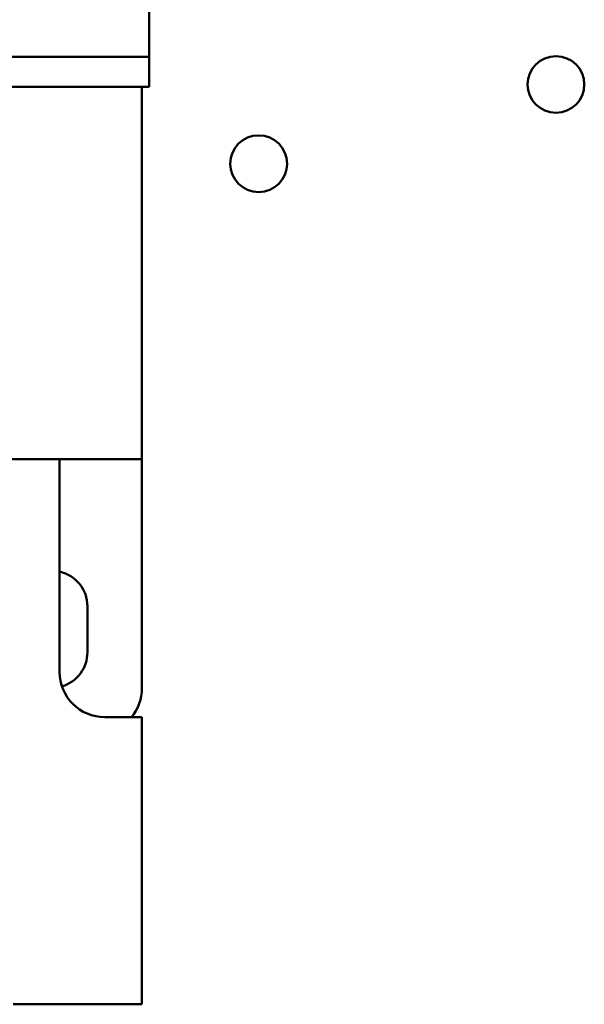
# Model space of a CAD drawing. Units: inches. Extents: x 3 to 129, y 1 to 100.
# Drawn here: x 79 to 81, y 34 to 37 of the extents above; entities that cross this region are included whole.
import ezdxf

# ---------------------------------------------------------------- set-up
doc = ezdxf.new("R2010")
doc.units = ezdxf.units.IN
doc.header["$LTSCALE"] = 6
doc.header["$MEASUREMENT"] = 0
doc.layers.add('Visible (ANSI)', color=7, linetype='Continuous', lineweight=50)

msp = doc.modelspace()

# ---------------------------------------------------------------- linework, layer by layer
at = {"layer": 'Visible (ANSI)'}
for p, q in [((79.8333, 37.2955), (79.8333, 36.6125)), ((79.5833, 36.6125), (78.7048, 36.6125)), ((79.5833, 36.6125), (79.8333, 36.6125)), ((79.8333, 36.5305), (79.8333, 36.6125)), ((79.5833, 36.5305), (78.7048, 36.5305)), ((79.8333, 36.5305), (79.5833, 36.5305)), ((79.8132, 36.5305), (79.8132, 35.5055)), ((79.5864, 35.5055), (77.0532, 35.5055)), ((79.8132, 35.5055), (79.5864, 35.5055)), ((79.5864, 34.9205), (79.5864, 35.5055)), ((79.8132, 35.5055), (79.8132, 34.8755)), ((79.6632, 35.101), (79.6632, 34.974)), ((79.8132, 34.7955), (79.7114, 34.7955)), ((79.8132, 34.0055), (79.8132, 34.7955)), ((79.4592, 34.0055), (79.8132, 34.0055))]:
    msp.add_line(p, q, dxfattribs=at)
for centre in [(80.9524, 36.5368), (80.1344, 36.3188)]:
    msp.add_circle(centre, 0.078, dxfattribs=at)
for centre, radius, start, end in [((79.5657, 35.101), 0.0975, 0, 77.7424), ((79.5657, 34.974), 0.0975, 286.2639, 0), ((79.7114, 34.9205), 0.125, 180, 270), ((79.6882, 34.8755), 0.125, 320.2082, 0)]:
    msp.add_arc(centre, radius, start, end, dxfattribs=at)

doc.saveas('drawing.dxf')
